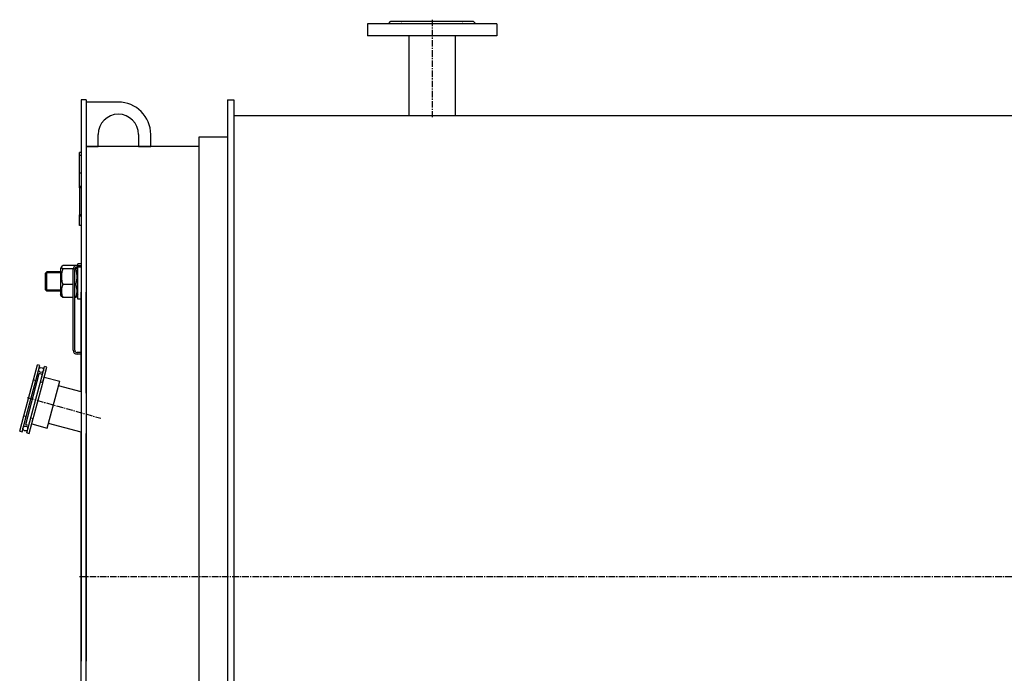
# Model space of a CAD drawing. Units: millimetres. Extents: x -242 to 3906, y -2038 to 1423.
# Drawn here: x -242 to 976, y 590 to 1399 of the extents above; entities that cross this region are included whole.
import ezdxf

# ---------------------------------------------------------------- set-up
doc = ezdxf.new("R2010")
doc.units = ezdxf.units.MM
for name, pattern in [('K5LT_AXLED', [12.583643, 8.083643, -1.5, 1.5, -1.5]), ('K5LT_BASIC', [0]), ('K5LT_THIN', [0])]:
    doc.linetypes.add(name, pattern=pattern)

msp = doc.modelspace()

# ---------------------------------------------------------------- linework, layer by layer
at = {"color": 150, "linetype": 'K5LT_BASIC', "true_color": 0x0080ff}
for p, q in [((188, 1394), (188, 1379)), ((348, 1394), (188, 1394)), ((214, 1394), (217, 1397)), ((217, 1397), (319, 1397)), ((322, 1394), (319, 1397)), ((348, 1394), (348, 1379)), ((348, 1379), (188, 1379))]:
    msp.add_line(p, q, dxfattribs=at)
at = {"color": 5, "linetype": 'K5LT_BASIC', "true_color": 0x0000ff}
for p, q in [((228.73, 1397), (307.27, 1397)), ((239.5, 1379), (239.5, 1280.5)), ((296.5, 1379), (296.5, 1280.5)), ((-160, 1300), (-166, 1300)), ((-166, 1300), (-166, 939.368)), ((-160, 1300), (-160, 937.761)), ((-120, 1297), (-160, 1297)), ((-160, 1297), (-160, 1242)), ((15, 1300), (23, 1300)), ((15, 1300), (15, 320)), ((23, 1300), (23, 320)), ((23, 1280.5), (1929.6, 1280.5)), ((-145, 1242), (-145, 1257)), ((-95, 1257), (-95, 1242)), ((-80, 1242), (-80, 1257)), ((-20, 1254), (15, 1254)), ((-20, 396), (-20, 1254)), ((-166, 1234.456), (-168, 1234.456)), ((-168, 1230.799), (-168, 1234.456)), ((-168, 1209.118), (-168, 1230.799)), ((-166, 1230.799), (-168, 1230.799)), ((-160, 1242), (-145, 1242)), ((-20, 1242), (-160, 1242)), ((-160, 1242), (-160, 1238)), ((-160, 1238), (-160, 979)), ((-95, 1242), (-80, 1242)), ((-168, 1192.706), (-168, 1209.118)), ((-166, 1209.118), (-168, 1209.118)), ((-166, 1192.706), (-168, 1192.706)), ((-168, 1192.277), (-168, 1192.706)), ((-168, 1191.092), (-168, 1192.277)), ((-168, 1191.092), (-168, 1157.4)), ((-166, 1191.092), (-168, 1191.092)), ((-166, 1191.092), (-166, 1157.4)), ((-168, 1156.713), (-168, 1157.4)), ((-166, 1157.4), (-168, 1157.4)), ((-168, 1155.822), (-168, 1156.713)), ((-166, 1156.713), (-168, 1156.713)), ((-168, 1144.456), (-168, 1155.822)), ((-166, 1155.822), (-168, 1155.822)), ((-166, 1144.456), (-168, 1144.456)), ((-166, 1097), (-170, 1097)), ((-170, 1095), (-170, 1097)), ((-208.5, 1087), (-210, 1085.5)), ((-210, 1064.5), (-210, 1085.5)), ((-191.5, 1087), (-208.5, 1087)), ((-208.5, 1063), (-208.5, 1087)), ((-190.279, 1093.314), (-191.5, 1091.2)), ((-191.5, 1091.2), (-191.5, 1058.8)), ((-172.941, 1094.608), (-188.853, 1094.608)), ((-175.94, 1090.775), (-188.853, 1090.775)), ((-176, 990), (-176, 1090)), ((-174, 990), (-174, 1090)), ((-172.647, 1090.775), (-173.898, 1090.775)), ((-170, 1091.2), (-171.039, 1093)), ((-171, 1095), (-166, 1095)), ((-171, 1093), (-166, 1093)), ((-170, 1082.298), (-170, 1093)), ((-166, 1093), (-166, 1095)), ((-170, 1053), (-170, 1082.298)), ((-208.5, 1063), (-210, 1064.5)), ((-191.5, 1063), (-208.5, 1063)), ((-176, 1071.167), (-188.853, 1071.167)), ((-172.647, 1071.167), (-174, 1071.167)), ((-166, 938.333), (-166, 1062)), ((-160, 1070), (-160, 975)), ((-160, 936.725), (-160, 1062)), ((-190.279, 1056.686), (-191.5, 1058.8)), ((-176, 1055.392), (-188.853, 1055.392)), ((-172.647, 1055.392), (-174, 1055.392)), ((-170, 1058.8), (-171.221, 1056.686)), ((-166, 1053), (-170, 1053)), ((-166, 987), (-171, 987)), ((-166, 985), (-166, 987)), ((-166, 985), (-171, 985)), ((-160, 975), (-160, 936.725)), ((-225.087, 953.13), (-220.04, 971.966)), ((-222.189, 952.354), (-217.142, 971.189)), ((-217.142, 971.189), (-220.04, 971.966)), ((-216.393, 950.801), (-211.346, 969.636)), ((-213.496, 950.024), (-208.449, 968.86)), ((-208.449, 968.86), (-211.346, 969.636)), ((-236.992, 908.698), (-225.087, 953.13)), ((-234.621, 898.227), (-217.798, 961.012)), ((-234.095, 907.921), (-222.189, 952.354)), ((-230.758, 897.192), (-213.935, 959.977)), ((-225.087, 953.13), (-222.189, 952.354)), ((-213.935, 959.977), (-217.798, 961.012)), ((-216.393, 950.801), (-213.496, 950.024)), ((-213.237, 950.99), (-214.143, 947.609)), ((-213.237, 950.99), (-211.684, 956.786)), ((-211.684, 956.786), (-192.365, 951.609)), ((-207.894, 893.654), (-192.365, 951.609)), ((-214.143, 947.609), (-224.754, 908.007)), ((-166, 938.333), (-193.918, 945.814)), ((-166, 939.368), (-166, 815)), ((-160, 936.725), (-160, 815)), ((-242.039, 889.862), (-236.992, 908.698)), ((-239.141, 889.086), (-234.095, 907.921)), ((-236.992, 908.698), (-234.095, 907.921)), ((-233.346, 887.533), (-228.299, 906.368)), ((-230.448, 886.756), (-225.401, 905.592)), ((-228.299, 906.368), (-225.401, 905.592)), ((-227.213, 898.83), (-225.66, 904.626)), ((-224.754, 908.007), (-225.66, 904.626)), ((-242.039, 889.862), (-239.141, 889.086)), ((-234.621, 898.227), (-230.758, 897.192)), ((-227.213, 898.83), (-207.894, 893.654)), ((-166, 888.64), (-206.341, 899.449)), ((-233.346, 887.533), (-230.448, 886.756)), ((-166, 358), (-166, 888.64)), ((-160, 358), (-160, 887.032)), ((-160, 887.032), (-160, 815)), ((-166, 815), (-166, 605)), ((-160, 815), (-160, 605)), ((-160, 815), (-160, 605))]:
    msp.add_line(p, q, dxfattribs=at)
at = {"color": 30, "linetype": 'K5LT_AXLED', "true_color": 0xff8000}
for p, q in [((268, 1399), (268, 1278.5)), ((-232.965, 931.455), (-141.575, 905.775)), ((-168, 710), (1931.6, 710))]:
    msp.add_line(p, q, dxfattribs=at)
at = {"color": 7, "linetype": 'K5LT_THIN'}
for p, q in [((-208.5, 1085.917), (-209.583, 1085.917)), ((-191.5, 1085.917), (-208.5, 1085.917)), ((-208.5, 1064.083), (-209.583, 1064.083)), ((-191.5, 1064.083), (-208.5, 1064.083))]:
    msp.add_line(p, q, dxfattribs=at)
at = {"color": 5, "linetype": 'K5LT_BASIC', "true_color": 0x0000ff}
for centre in [(-215.538, 965.583), (-234.95, 893.139)]:
    msp.add_circle(centre, 3, dxfattribs=at)
for centre, radius, start, end in [((-120, 1257), 40, 0, 90), ((-120, 1257), 25, 0, 180), ((-171, 1090), 5, 90, 180), ((-171, 1090), 3, 90, 180), ((-171, 990), 5, 180, 270), ((-171, 990), 3, 180, 270)]:
    msp.add_arc(centre, radius, start, end, dxfattribs=at)
at = {"color": 150, "linetype": 'K5LT_BASIC', "true_color": 0x0080ff}
for points, knots in [([(227.922, 1394), (228.135, 1394.085), (228.544, 1394.23), (229.081, 1394.374), (229.541, 1394.459), (229.948, 1394.5), (230.346, 1394.503), (230.686, 1394.468), (231.034, 1394.395), (231.417, 1394.26), (231.678, 1394.102), (231.809, 1394)], [0, 0, 0, 0, 1.60467461, 3.09713101, 4.18071055, 5.32287651, 6.51930407, 7.70880231, 8.56043153, 10.0733118, 12, 12, 12, 12]), ([(304.191, 1394), (304.3, 1394.085), (304.531, 1394.23), (304.894, 1394.374), (305.252, 1394.459), (305.609, 1394.5), (306.003, 1394.503), (306.418, 1394.465), (306.91, 1394.378), (307.461, 1394.229), (307.879, 1394.079), (308.078, 1394)], [0, 0, 0, 0, 1.60467461, 3.09713101, 4.18071055, 5.32287651, 6.51930407, 7.70880231, 8.83578247, 10.50225565, 12, 12, 12, 12])]:
    msp.add_open_spline(points, degree=3, knots=knots, dxfattribs=at)
at = {"color": 5, "linetype": 'K5LT_BASIC', "true_color": 0x0000ff}
for points, knots in [([(-190.279, 1093.314), (-190.311, 1093.259), (-190.374, 1093.135), (-190.439, 1092.937), (-190.468, 1092.72), (-190.451, 1092.497), (-190.387, 1092.274), (-190.277, 1092.051), (-190.124, 1091.831), (-189.902, 1091.579), (-189.514, 1091.225), (-189.121, 1090.946), (-188.853, 1090.775)], [0, 0, 0, 0, 0.83436175, 1.89970462, 3.0036804, 4.13459159, 5.27326972, 6.40453415, 7.52665884, 8.63683215, 10.28547916, 13, 13, 13, 13]), ([(-188.853, 1090.775), (-189.152, 1089.799), (-189.566, 1088.276), (-189.955, 1086.385), (-190.136, 1085.275), (-190.266, 1084.317), (-190.367, 1083.352), (-190.439, 1082.228), (-190.468, 1081.116), (-190.451, 1079.979), (-190.387, 1078.835), (-190.277, 1077.696), (-190.124, 1076.571), (-189.902, 1075.279), (-189.514, 1073.469), (-189.121, 1072.044), (-188.853, 1071.167)], [0, 0, 0, 0, 2.6055268, 4.02084955, 4.9336382, 5.48488108, 6.49484979, 7.414784, 8.36807813, 9.34463124, 10.32789118, 11.30474933, 12.27371521, 13.23236096, 14.65598413, 17, 17, 17, 17]), ([(-188.853, 1094.608), (-189.152, 1094.417), (-189.566, 1094.119), (-189.955, 1093.75), (-190.154, 1093.511), (-190.243, 1093.378), (-190.279, 1093.314)], [0, 0, 0, 0, 3.15855883, 4.8742887, 5.98081988, 7, 7, 7, 7]), ([(-172.647, 1090.775), (-172.348, 1090.966), (-171.934, 1091.263), (-171.545, 1091.633), (-171.328, 1091.893), (-171.187, 1092.115), (-171.091, 1092.339), (-171.041, 1092.553), (-171.035, 1092.774), (-171.062, 1092.923), (-171.084, 1092.999)], [0, 0, 0, 0, 2.91148667, 4.49300689, 5.51298181, 6.76294591, 7.76309725, 8.81320551, 9.89286682, 11, 11, 11, 11]), ([(-172.647, 1071.167), (-172.348, 1072.143), (-171.934, 1073.666), (-171.545, 1075.557), (-171.364, 1076.667), (-171.234, 1077.625), (-171.133, 1078.59), (-171.061, 1079.714), (-171.032, 1080.826), (-171.049, 1081.963), (-171.113, 1083.107), (-171.223, 1084.246), (-171.376, 1085.371), (-171.598, 1086.663), (-171.986, 1088.473), (-172.379, 1089.898), (-172.647, 1090.775)], [0, 0, 0, 0, 2.6055268, 4.02084955, 4.9336382, 5.48488108, 6.49484979, 7.414784, 8.36807813, 9.34463124, 10.32789118, 11.30474933, 12.27371521, 13.23236096, 14.65598413, 17, 17, 17, 17]), ([(-188.853, 1071.167), (-189.152, 1070.382), (-189.566, 1069.157), (-189.955, 1067.636), (-190.136, 1066.742), (-190.266, 1065.971), (-190.367, 1065.196), (-190.439, 1064.291), (-190.468, 1063.396), (-190.451, 1062.482), (-190.387, 1061.561), (-190.277, 1060.645), (-190.124, 1059.74), (-189.902, 1058.7), (-189.514, 1057.244), (-189.121, 1056.098), (-188.853, 1055.392)], [0, 0, 0, 0, 2.6055268, 4.02084955, 4.9336382, 5.48488108, 6.49484979, 7.414784, 8.36807813, 9.34463124, 10.32789118, 11.30474933, 12.27371521, 13.23236096, 14.65598413, 17, 17, 17, 17]), ([(-172.647, 1055.392), (-172.348, 1056.178), (-171.934, 1057.402), (-171.545, 1058.924), (-171.364, 1059.817), (-171.234, 1060.588), (-171.133, 1061.364), (-171.061, 1062.268), (-171.032, 1063.163), (-171.049, 1064.078), (-171.113, 1064.999), (-171.223, 1065.914), (-171.376, 1066.82), (-171.598, 1067.859), (-171.986, 1069.315), (-172.379, 1070.461), (-172.647, 1071.167)], [0, 0, 0, 0, 2.6055268, 4.02084955, 4.9336382, 5.48488108, 6.49484979, 7.414784, 8.36807813, 9.34463124, 10.32789118, 11.30474933, 12.27371521, 13.23236096, 14.65598413, 17, 17, 17, 17]), ([(-188.853, 1055.392), (-189.152, 1055.583), (-189.566, 1055.881), (-189.955, 1056.25), (-190.154, 1056.489), (-190.243, 1056.622), (-190.279, 1056.686)], [0, 0, 0, 0, 3.15855883, 4.8742887, 5.98081988, 7, 7, 7, 7]), ([(-171.22, 1056.686), (-171.266, 1056.607), (-171.37, 1056.455), (-171.598, 1056.196), (-171.986, 1055.842), (-172.379, 1055.564), (-172.647, 1055.392)], [0, 0, 0, 0, 1.270545, 2.43266662, 4.15845869, 7, 7, 7, 7])]:
    msp.add_open_spline(points, degree=3, knots=knots, dxfattribs=at)

doc.saveas('drawing.dxf')
